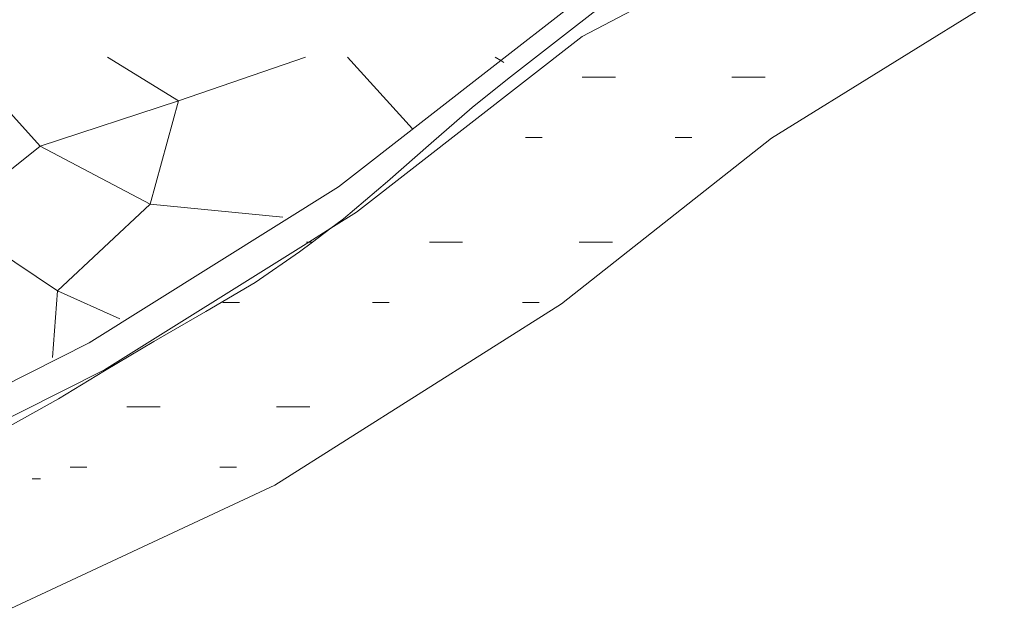
# Model space of a CAD drawing. Units: inches. Extents: x 455000 to 456000, y 4599000 to 4599501.
# Drawn here: x 455499 to 455523, y 4599401 to 4599415 of the extents above; entities that cross this region are included whole.
import ezdxf

# ---------------------------------------------------------------- set-up
doc = ezdxf.new("R2010")
doc.units = ezdxf.units.IN
doc.header["$MEASUREMENT"] = 0
for name, color, linetype, lineweight in [('CORBA DE NIVELL', 7, 'Continuous', 0), ('COTA ALTIMETRICA', 7, 'Continuous', 0), ('ESCULLERA', 7, 'Continuous', 0), ('LINIA DE COSTA', 7, 'Continuous', 0), ('PLATJA', 7, 'Continuous', 0)]:
    doc.layers.add(name, color=color, linetype=linetype, lineweight=lineweight)

# ---------------------------------------------------------------- blocks, each defined once
blk = doc.blocks.new('COTA')
at = {"color": 0, "linetype": 'ByBlock', "lineweight": -2}
blk.add_line((0, 0), (0.2, 0), dxfattribs=at)

msp = doc.modelspace()

# ---------------------------------------------------------------- linework, layer by layer
at = {"layer": 'CORBA DE NIVELL', "color": 30, "linetype": 'Continuous', "lineweight": 0, "elevation": 1.0000015504}
for points in [[(455514.0335300939, 4599415.951225643), (455513.6581610427, 4599415.56717779), (455512.5591528288, 4599414.709184798), (455510.9801410329, 4599413.477194869), (455510.1371345815, 4599412.799200214), (455509.1601266098, 4599411.948206307), (455508.1131180212, 4599411.030212829), (455507.0661096527, 4599410.141219394), (455506.7638627591, 4599409.915537668)], [(455506.7638627591, 4599409.915537668), (455506.3188080598, 4599409.583224202)], [(455506.3188080598, 4599409.583224202), (455506.0081020182, 4599409.351226198), (455504.9480948132, 4599408.618233104), (455503.7750877288, 4599407.924240928), (455502.5280803553, 4599407.207249277), (455501.3520731752, 4599406.501257106), (455500.2530664483, 4599405.839264419), (455499.0990597122, 4599405.187272164), (455497.8310528599, 4599404.543280787), (455497.1463168378, 4599404.202285453)]]:
    msp.add_lwpolyline(points, dxfattribs=at)
at = {"layer": 'ESCULLERA', "color": 7, "linetype": 'Continuous', "lineweight": 0, "extrusion": (0.2537630913943725, -0.4161303438323025, 0.8731780061293237), "elevation": -1798362.988539162, "flags": 128}
msp.add_lwpolyline([(2783553.521500617, 3221770.918568147), (2783554.053646181, 3221767.69214474), (2783551.300568593, 3221767.293214234), (2783552.602756149, 3221764.065847022), (2783551.674694839, 3221762.582511017)], dxfattribs=at)
at = {"layer": 'ESCULLERA', "color": 7, "linetype": 'Continuous', "lineweight": 0}
for points, elevation in [([(455501.4241301998, 4599414.00226819), (455503.1191249367, 4599412.962253717)], 3.769005843205377), ([(455510.692144572, 4599414.002197873), (455510.8227300261, 4599413.922180912)], 1.072001661639661), ([(455503.1191249367, 4599412.962253717), (455503.1191194059, 4599412.962233622)], 2.780004311352968), ([(455503.1191342297, 4599412.962238505), (455503.1191194059, 4599412.962233622)], 2.780036243610084), ([(455503.1191249367, 4599412.962253717), (455503.1191249383, 4599412.962253717)], 2.780004309490323), ([(455503.1191249383, 4599412.962253717), (455503.1191249367, 4599412.962253717)], 2.780004311352968)]:
    msp.add_lwpolyline(points, dxfattribs=dict(at, elevation=elevation))
at = {"layer": 'ESCULLERA', "color": 7, "linetype": 'Continuous', "lineweight": 0, "flags": 128}
for points, elevation in [([(455503.1191249383, 4599412.962253717), (455506.1521375306, 4599414.002232317)], 2.780004309289805), ([(455510.8227300261, 4599413.922180912), (455510.8961439386, 4599413.877196131)], 0.9958264590809945), ([(455503.1191194059, 4599412.962233622), (455499.8161208535, 4599411.874261879), (455502.4391410194, 4599410.492196316), (455500.2260221887, 4599408.415372993), (455501.7200925146, 4599407.750241037)], 2.780038231788309), ([(455503.1191194059, 4599412.962233622), (455502.4391051424, 4599410.492255047), (455505.6151076613, 4599410.175230457)], 2.779996346541034)]:
    msp.add_lwpolyline(points, dxfattribs=dict(at, elevation=elevation))
at = {"layer": 'ESCULLERA', "color": 7, "linetype": 'Continuous', "lineweight": 0, "extrusion": (0.3221301609175106, -0.3569098374704069, 0.8768395105970685), "elevation": -1494841.668065183, "flags": 128}
msp.add_lwpolyline([(3419805.444950779, 2726256.599208102), (3419805.44495078, 2726253.966000458)], dxfattribs=at)
at = {"layer": 'ESCULLERA', "color": 7, "linetype": 'Continuous', "lineweight": 0}
for points in [[(455514.0274729637, 4599415.955413784, 0.7808867386417654), (455512.3631556509, 4599415.121186924, 0.7780012062112002), (455510.8227300261, 4599413.922180912, 0.8081329928686288)], [(455510.8227300261, 4599413.922180912, 0.8081329928686288), (455506.9441152453, 4599410.903221501, 0.8840013705536002), (455500.9880777097, 4599407.17326091, 0.8840013705536002), (455498.1050622532, 4599405.72528054, 0.8910013814064002), (455497.167385967, 4599405.469959641, 0.8912466532737618)]]:
    msp.add_polyline3d(points, dxfattribs=at)
at = {"layer": 'LINIA DE COSTA', "color": 5, "linetype": 'Continuous', "lineweight": 0}
for points in [[(455517.2931401143, 4599412.066144781), (455522.8581749343, 4599415.518107909)], [(455512.2751023031, 4599408.108176718), (455517.2931401143, 4599412.066144781)], [(455505.4220587636, 4599403.770221991), (455512.2751023031, 4599408.108176718)], [(455498.6080240559, 4599400.58826876), (455505.4220587636, 4599403.770221991)]]:
    msp.add_lwpolyline(points, dxfattribs=at)
at = {"layer": 'PLATJA', "color": 7, "linetype": 'Continuous', "lineweight": 0, "extrusion": (0.1063123106342388, -8.066476312339315e-07, 0.994332787655601), "elevation": 48423.64280747702, "flags": 128}
msp.add_lwpolyline([(4599416.978264849, -452896.5032498759), (4599416.978264848, -452897.3027822279)], dxfattribs=at)
at = {"layer": 'PLATJA', "color": 7, "linetype": 'Continuous', "lineweight": 0, "extrusion": (0.107415108472195, -8.150151406823686e-07, 0.9942142598410277), "flags": 128}
for points, elevation in [([(4599416.978264851, -452846.1151806687), (4599416.978264851, -452846.9158141603)], 48925.94539237117), ([(4599415.536262616, -452841.1794013191), (4599415.536262617, -452841.5797180649)], 48925.68671890269), ([(4599413.039258745, -452842.5154000352), (4599413.039258745, -452843.3160335267)], 48925.24667848949)]:
    msp.add_lwpolyline(points, dxfattribs=dict(at, elevation=elevation))
at = {"layer": 'PLATJA', "color": 7, "linetype": 'Continuous', "lineweight": 0, "extrusion": (0.1076825420091251, -8.17044300125807e-07, 0.9941853298785823), "elevation": 49047.50013264007, "flags": 128}
msp.add_lwpolyline([(4599415.536262617, -452831.6028532265), (4599415.536262617, -452832.0021757709)], dxfattribs=at)
at = {"layer": 'PLATJA', "color": 7, "linetype": 'Continuous', "lineweight": 0}
for points, elevation in [([(455506.1801040459, 4599409.583225255), (455506.2332466109, 4599409.583224852)], 0.7490011612680973), ([(455506.2332466109, 4599409.583224852), (455506.3188080598, 4599409.583224202)], 0.7434072070525193)]:
    msp.add_lwpolyline(points, dxfattribs=dict(at, elevation=elevation))
at = {"layer": 'PLATJA', "color": 7, "linetype": 'Continuous', "lineweight": 0, "elevation": 0.7344007387428302, "flags": 128}
msp.add_lwpolyline([(455506.3188080598, 4599409.583224202), (455506.3321042815, 4599409.583224101)], dxfattribs=at)
at = {"layer": 'PLATJA', "color": 7, "linetype": 'Continuous', "lineweight": 0, "extrusion": (0.1075486599636864, -8.160284663604266e-07, 0.9941998218363095), "elevation": 48986.0732729662, "flags": 128}
msp.add_lwpolyline([(4599413.039258746, -452832.3396573479), (4599413.039258746, -452833.1392966308)], dxfattribs=at)
at = {"layer": 'PLATJA', "color": 7, "linetype": 'Continuous', "lineweight": 0, "extrusion": (0.1049449183948365, -7.962725043619706e-07, 0.9944780360080695), "elevation": 47799.88982781975, "flags": 128}
msp.add_lwpolyline([(4599411.597256508, -452954.1237629535), (4599411.59725651, -452954.5239735189)], dxfattribs=at)
at = {"layer": 'PLATJA', "color": 7, "linetype": 'Continuous', "lineweight": 0, "extrusion": (0.1074151084574773, -8.150151405706984e-07, 0.9942142598426178), "flags": 128}
for points, elevation in [([(4599411.597256508, -452837.5796214105), (4599411.597256508, -452837.9799381562)], 48924.98799831755), ([(4599411.597256509, -452841.1801614445), (4599411.597256508, -452841.5804781902)], 48924.99076613436)]:
    msp.add_lwpolyline(points, dxfattribs=dict(at, elevation=elevation))
at = {"layer": 'PLATJA', "color": 7, "linetype": 'Continuous', "lineweight": 0, "extrusion": (0.1063123106216299, -8.066476311382604e-07, 0.9943327876569491), "elevation": 48422.25469224931, "flags": 128}
msp.add_lwpolyline([(4599409.100252634, -452885.7025971414), (4599409.100252634, -452886.5021294939)], dxfattribs=at)
at = {"layer": 'PLATJA', "color": 7, "linetype": 'Continuous', "lineweight": 0, "extrusion": (0.107415108466833, -8.150151406416846e-07, 0.9942142598416069), "elevation": 48924.54530176394, "flags": 128}
msp.add_lwpolyline([(4599409.100252634, -452835.3160738473), (4599409.100252634, -452836.1167073389)], dxfattribs=at)
at = {"layer": 'PLATJA', "color": 7, "linetype": 'Continuous', "lineweight": 0, "extrusion": (0.1074151084614711, -8.150151406010011e-07, 0.9942142598421864), "elevation": 48924.28662585343, "flags": 128}
msp.add_lwpolyline([(4599407.658250402, -452830.3802947626), (4599407.658250401, -452830.7806115084)], dxfattribs=at)
at = {"layer": 'PLATJA', "color": 7, "linetype": 'Continuous', "lineweight": 0, "extrusion": (0.1076825420386319, -8.170443003496904e-07, 0.9941853298753863), "elevation": 49046.09715307284, "flags": 128}
msp.add_lwpolyline([(4599407.658250402, -452820.8041216917), (4599407.658250401, -452821.203444236)], dxfattribs=at)
at = {"layer": 'PLATJA', "color": 7, "linetype": 'Continuous', "lineweight": 0}
for points in [[(455506.7638627591, 4599409.915537668, 0.8840013705536002), (455507.3701112924, 4599410.295217326, 0.8840013705536002), (455512.766151526, 4599414.495182896, 0.7780012062112002), (455515.1621647934, 4599415.754166669, 0.7750012015600002), (455517.915179077, 4599417.074147826, 0.7870012201648001), (455522.4304958551, 4599419.958118042, 0.8609292222352267)], [(455522.8581749343, 4599415.518107909, 0), (455517.2931401143, 4599412.066144781, 0)], [(455517.2931401143, 4599412.066144781, 0), (455512.2751023031, 4599408.108176718, 0)], [(455506.2332466109, 4599409.583224852, 0.8840013705536002), (455506.7638627591, 4599409.915537668, 0.8840013705536002)], [(455491.6556017247, 4599401.298848724, 0.8698800649980725), (455492.5220258954, 4599402.074317241, 0.8920013829568002), (455494.6630440408, 4599404.028304025, 0.8920013829568002), (455498.3580573114, 4599405.02227753, 0.8910013814064002), (455501.3520733649, 4599406.526257145, 0.8840013705536002), (455506.2332466109, 4599409.583224852, 0.8840013705536002)], [(455512.2751023031, 4599408.108176718, 0), (455505.4220587636, 4599403.770221991, 0)], [(455505.4220587636, 4599403.770221991, 0), (455498.6080240559, 4599400.58826876, 0)]]:
    msp.add_polyline3d(points, dxfattribs=at)

# ---------------------------------------------------------------- block references
at = {"layer": 'COTA ALTIMETRICA', "color": 7, "linetype": 'Continuous', "lineweight": 0, "xscale": 1.000001550400009, "yscale": 1.000001550399986, "zscale": 1.0000015504, "rotation": 359.9995652666707}
msp.add_blockref('COTA', (455499.6230509339, 4599403.923266229, 0.6900010697760003), dxfattribs=at)

doc.saveas('drawing.dxf')
